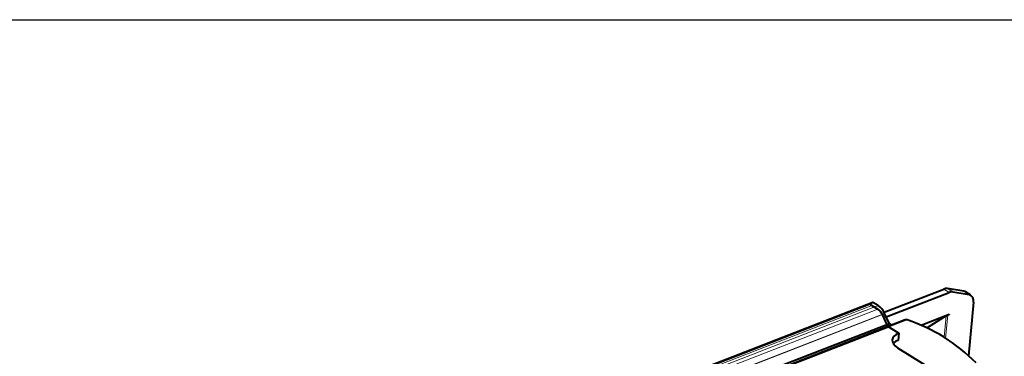
# Model space of a CAD drawing. Units: millimetres. Extents: x -8874 to -2347, y 10743 to 19159.
# Drawn here: x -3125 to -2911, y 18911 to 18984 of the extents above; entities that cross this region are included whole.
import ezdxf

# ---------------------------------------------------------------- set-up
doc = ezdxf.new("R2010")
doc.units = ezdxf.units.MM

msp = doc.modelspace()

# ---------------------------------------------------------------- linework, layer by layer
at = {"color": 7, "linetype": 'Continuous', "lineweight": 40}
for p, q in [((-2920.08, 18924.821), (-2923.583, 18925.402)), ((-2937.337, 18920.269), (-2924.39, 18925.295)), ((-2936.861, 18919.254), (-2923.203, 18924.556)), ((-2922.397, 18924.663), (-2918.893, 18924.082)), ((-2918.511, 18923.94), (-2919.698, 18924.679)), ((-2940.773, 18921.891), (-4250.612, 18413.368)), ((-2939.798, 18922.372), (-4249.638, 18413.849)), ((-2939.971, 18921.764), (-2938.686, 18920.964)), ((-2938.615, 18921.726), (-2939.603, 18922.341)), ((-2917.959, 18922.447), (-2919.047, 18910.818)), ((-2936.659, 18917.517), (-2937.689, 18919.752)), ((-2936.188, 18917.795), (-2937.219, 18920.03)), ((-2929.287, 18917.492), (-2923.226, 18919.845)), ((-2923.91, 18919.466), (-2927.973, 18916.893)), ((-2923.233, 18919.769), (-2923.54, 18919.65)), ((-2923.306, 18919.814), (-2923.233, 18919.769)), ((-2923.226, 18919.845), (-2923.233, 18919.769)), ((-2936.188, 18917.795), (-4246.028, 18409.272)), ((-2932.73, 18918.596), (-4242.57, 18410.073)), ((-2936.26, 18917.032), (-2934.132, 18915.707)), ((-2935.653, 18917.461), (-2936.188, 18917.795)), ((-2934.132, 18915.707), (-2934.275, 18914.182)), ((-2934.423, 18912.595), (-2922.556, 18905.204))]:
    msp.add_line(p, q, dxfattribs=at)
at = {"color": 8, "linetype": 'Continuous', "lineweight": 0}
for p, q in [((-2922.397, 18924.663), (-2923.583, 18925.402)), ((-2924.39, 18925.295), (-2923.203, 18924.556)), ((-2920.08, 18924.821), (-2918.893, 18924.082)), ((-2939.971, 18921.764), (-4249.81, 18413.241)), ((-2939.603, 18922.341), (-4249.442, 18413.818)), ((-2938.615, 18921.726), (-4248.454, 18413.203)), ((-4248.526, 18412.441), (-2938.686, 18920.964)), ((-2937.689, 18919.752), (-4247.529, 18411.229)), ((-2937.219, 18920.03), (-4247.059, 18411.507)), ((-2923.91, 18919.466), (-2924.342, 18914.851)), ((-2924.009, 18914.635), (-2923.54, 18919.65)), ((-2936.659, 18917.517), (-4246.498, 18408.994)), ((-2936.26, 18917.032), (-4246.099, 18408.509)), ((-2932.361, 18918.603), (-4242.201, 18410.08))]:
    msp.add_line(p, q, dxfattribs=at)
msp.add_lwpolyline([(-8653.946, 12106.088), (-8653.946, 18983.662), (-2495.195, 18983.662), (-2495.195, 12106.088), (-6337.632, 12106.088)])
at = {"color": 7, "linetype": 'Continuous', "lineweight": 40, "flags": 128}
for points in [[(-2919.698, 18924.679), (-2919.853, 18924.758), (-2920.08, 18924.821)], [(-2939.971, 18921.764), (-2940.447, 18921.935), (-2940.773, 18921.891)], [(-2934.132, 18915.707), (-2934.711, 18915.425), (-2935.153, 18915.082), (-2935.442, 18914.693), (-2935.567, 18914.272), (-2935.523, 18913.834), (-2935.311, 18913.398), (-2934.94, 18912.979), (-2934.423, 18912.595)]]:
    msp.add_lwpolyline(points, dxfattribs=at)
at = {"color": 7, "linetype": 'Continuous', "lineweight": 40}
for centre, radius, start, end in [((-2923.791, 18923.871), 1.545, 82.26506, 112.78066), ((-2922.605, 18923.132), 1.545, 82.26506, 112.78066), ((-2919.259, 18922.788), 1.345, 345.3126, 74.20785), ((-2939.73, 18922.167), 0.216, 53.76701, 108.27084), ((-2940.831, 18918.481), 3.93, 23.21857, 55.66996), ((-2940.269, 18918.646), 2.807, 23.21857, 55.66996), ((-2922.778, 18917.65), 2.14, 110.84873, 121.92993), ((-2935.627, 18917.96), 1.123, 203.21857, 235.66996), ((-2932.536, 18918.066), 0.564, 72.0158, 110.20901), ((-2943.961, 18883.299), 37.161, 44.36353, 71.81198), ((-2933.423, 18911.651), 2.67, 108.59601, 136.67563)]:
    msp.add_arc(centre, radius, start, end, dxfattribs=at)

doc.saveas('drawing.dxf')
